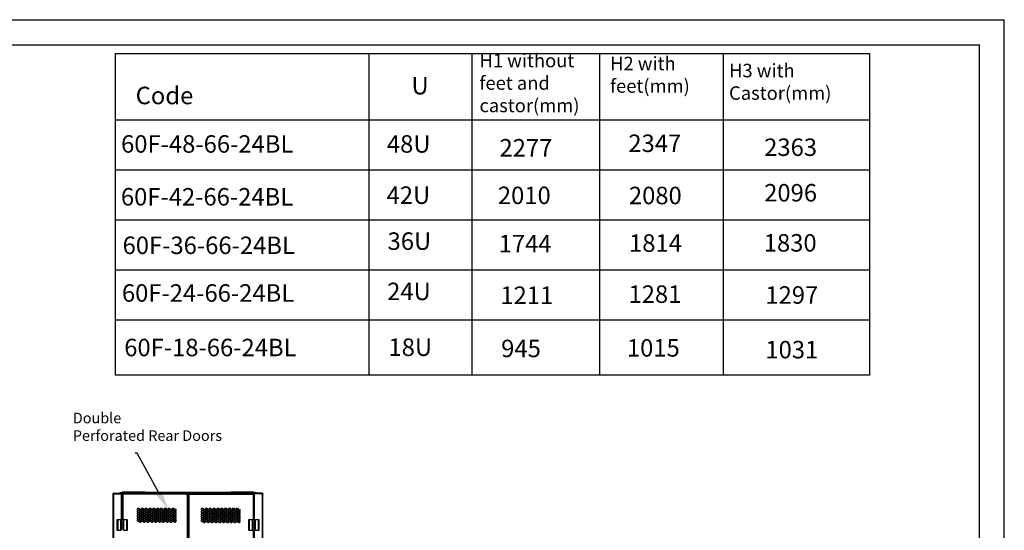
# Model space of a CAD drawing. Units: millimetres. Extents: x 0 to 3121, y -589 to 302.
# Drawn here: x 223 to 420, y 195 to 297 of the extents above; entities that cross this region are included whole.
import ezdxf

# ---------------------------------------------------------------- set-up
doc = ezdxf.new("R2010")
doc.units = ezdxf.units.MM
doc.header["$LTSCALE"] = 23.1
doc.layers.get('0').update_dxf_attribs({"linetype": 'CONTINUOUS'})
doc.styles.get("Standard").update_dxf_attribs({"font": 'gost.ttf'})

# ---------------------------------------------------------------- blocks, each defined once
blk = doc.blocks.new('BEY')
for p, q in [((9906.8, -7088.4), (9911.3, -7085.8)), ((9906.8, -7088.4), (9906.8, -7093.6)), ((9906.8, -7093.6), (9911.3, -7096.2)), ((9906.8, -7105.7), (9911.3, -7103.1)), ((9915.8, -7088.4), (9911.3, -7085.8)), ((9915.8, -7093.6), (9911.3, -7096.2)), ((9915.8, -7105.7), (9911.3, -7103.1)), ((9915.8, -7088.4), (9915.8, -7093.6)), ((9926.8, -7088.4), (9931.3, -7085.8)), ((9926.8, -7088.4), (9926.8, -7093.6)), ((9926.8, -7093.6), (9931.3, -7096.2)), ((9926.8, -7105.7), (9931.3, -7103.1)), ((9935.8, -7088.4), (9931.3, -7085.8)), ((9935.8, -7093.6), (9931.3, -7096.2)), ((9935.8, -7105.7), (9931.3, -7103.1)), ((9935.8, -7088.4), (9935.8, -7093.6)), ((9946.8, -7088.4), (9951.3, -7085.8)), ((9946.8, -7088.4), (9946.8, -7093.6)), ((9946.8, -7093.6), (9951.3, -7096.2)), ((9946.8, -7105.7), (9951.3, -7103.1)), ((9955.8, -7088.4), (9951.3, -7085.8)), ((9955.8, -7093.6), (9951.3, -7096.2)), ((9955.8, -7105.7), (9951.3, -7103.1)), ((9955.8, -7088.4), (9955.8, -7093.6)), ((9906.8, -7105.7), (9906.8, -7110.9)), ((9906.8, -7110.9), (9911.3, -7113.5)), ((9915.8, -7110.9), (9911.3, -7113.5)), ((9915.8, -7105.7), (9915.8, -7110.9)), ((9926.8, -7105.7), (9926.8, -7110.9)), ((9926.8, -7110.9), (9931.3, -7113.5)), ((9935.8, -7110.9), (9931.3, -7113.5)), ((9935.8, -7105.7), (9935.8, -7110.9)), ((9946.8, -7105.7), (9946.8, -7110.9)), ((9946.8, -7110.9), (9951.3, -7113.5)), ((9955.8, -7110.9), (9951.3, -7113.5)), ((9955.8, -7105.7), (9955.8, -7110.9))]:
    blk.add_line(p, q)
blk = doc.blocks.new('GRR')
for p in [(0, 0), (5, 8.66), (10, 0), (15, 8.66)]:
    blk.add_blockref('BEY', p)

msp = doc.modelspace()

# ---------------------------------------------------------------- hatches: boundary and pattern name
at = {"linetype": 'Continuous'}
h = msp.add_hatch(dxfattribs=at)
h.set_pattern_fill('DEFAULT__2', color=2, scale=8.4, angle=45, style=0, pattern_type=0)
h.set_pattern_definition([(45, (0, 0), (-5.9397, 5.9397), [])])
edge = h.paths.add_edge_path()
edge.add_line((327.8508, 251.72429), (327.8508, 253.34429))
edge.add_line((327.7608, 251.72429), (327.8508, 251.72429))
edge.add_line((327.7608, 251.72429), (327.7608, 253.34429))
edge.add_arc((327.9408, 253.34429), 0.18, 90, 180)
edge.add_line((327.9408, 253.52429), (329.9808, 253.52429))
edge.add_arc((329.9808, 253.61429), 0.09, -90, 0)
edge.add_line((330.0708, 253.61429), (330.0708, 253.97429))
edge.add_arc((329.9808, 253.97429), 0.09, 0, 90)
edge.add_line((329.5608, 254.06429), (329.9808, 254.06429))
edge.add_line((329.5608, 254.15429), (329.5608, 254.06429))
edge.add_line((329.5608, 254.15429), (329.9808, 254.15429))
edge.add_arc((329.9808, 253.97429), 0.18, 0, 90)
edge.add_line((330.1608, 253.61429), (330.1608, 253.97429))
edge.add_arc((329.9808, 253.61429), 0.18, -90, 0)
edge.add_line((327.9408, 253.43429), (329.9808, 253.43429))
edge.add_arc((327.9408, 253.34429), 0.09, 90, 180)

# ---------------------------------------------------------------- linework, layer by layer
at = {"color": 2, "linetype": 'Continuous'}
for p in [(0, 297), (420, 0)]:
    msp.add_line(p, (420, 297), dxfattribs=at)
at = {"color": 7, "linetype": 'Continuous'}
for p in [(20, 292), (415, 5)]:
    msp.add_line(p, (415, 292), dxfattribs=at)
for p, q in [((292.59701, 290.26589), (292.59701, 225.84393)), ((313.27856, 290.26589), (313.27856, 225.84393)), ((338.85115, 290.26589), (338.85115, 225.84393)), ((363.636, 290.26589), (363.636, 225.84393)), ((241.87954, 276.93355), (393.01295, 276.93355)), ((241.87954, 266.93355), (393.01295, 266.93355)), ((241.87954, 256.93355), (393.01295, 256.93355)), ((241.87954, 246.93355), (393.01295, 246.93355)), ((241.87954, 236.93355), (393.01295, 236.93355))]:
    msp.add_line(p, q)
at = {"linetype": 'ByBlock', "lineweight": -2}
msp.add_line((246.17888, 210.25292), (245.81888, 210.25292), dxfattribs=at)
at = {"color": 7, "linetype": 'Continuous', "lineweight": 25}
for p, q in [((241.38559, 202.10119), (241.44559, 202.10119)), ((241.38559, 202.10119), (241.38559, 202.03455)), ((241.38559, 102.12772), (241.38559, 202.03455)), ((241.38559, 202.03455), (241.44559, 202.03455)), ((241.44559, 202.10119), (241.44559, 202.03455)), ((241.46559, 202.08166), (241.46559, 202.09157)), ((241.48559, 202.20119), (241.48559, 202.14119)), ((241.52904, 202.20119), (241.48559, 202.20119)), ((241.52904, 202.14119), (241.48559, 202.14119)), ((241.48559, 202.02572), (241.48559, 202.08449)), ((241.48559, 102.13655), (241.48559, 202.02572)), ((241.50311, 202.13307), (241.49946, 202.12119)), ((241.53674, 202.12119), (241.49946, 202.12119)), ((241.52904, 202.14119), (241.52904, 202.20119)), ((241.54044, 202.20119), (241.52904, 202.20119)), ((241.54044, 202.14119), (241.52904, 202.14119)), ((241.54044, 202.14119), (241.54044, 202.20119)), ((241.56869, 202.20119), (241.54044, 202.20119)), ((241.56869, 202.14119), (241.54044, 202.14119)), ((241.56869, 202.14119), (241.56869, 202.20119)), ((241.56869, 202.20119), (242.95745, 202.20119)), ((241.56869, 202.10119), (243.00697, 202.10119)), ((242.66081, 202.24113), (242.72081, 202.24113)), ((242.66081, 202.20119), (242.66081, 202.24113)), ((242.72081, 202.20119), (242.72081, 202.24113)), ((242.76081, 202.34113), (242.76081, 202.28113)), ((242.76081, 202.34113), (242.77336, 202.34113)), ((242.76081, 202.28113), (242.77336, 202.28113)), ((242.77336, 202.24113), (242.77336, 202.34113)), ((242.77336, 202.34113), (269.99836, 202.34113)), ((242.77336, 202.24113), (242.77336, 202.20119)), ((242.77336, 202.24113), (269.99836, 202.24113)), ((243.07205, 202.20119), (242.95745, 202.20119)), ((243.07205, 202.14119), (242.98257, 202.14119)), ((243.03711, 196.87283), (243.03711, 202.08449)), ((243.07205, 202.14119), (243.07205, 202.20119)), ((243.07711, 202.08449), (243.07711, 202.20113)), ((243.07711, 202.20113), (243.13711, 202.20113)), ((243.13711, 202.08449), (243.07711, 202.08449)), ((243.13711, 202.08449), (243.13711, 202.20113)), ((243.17711, 202.20113), (243.13711, 202.20113)), ((243.13711, 196.87283), (243.13711, 202.08449)), ((243.17711, 202.20113), (243.91357, 202.20113)), ((243.17711, 196.87283), (243.17711, 202.20113)), ((243.45855, 202.40113), (243.20855, 202.40113)), ((243.20855, 202.34113), (243.20855, 202.40113)), ((243.23843, 201.93333), (243.23843, 202.0763)), ((243.28843, 202.0763), (243.23843, 202.0763)), ((243.23843, 201.93333), (243.28843, 201.93333)), ((243.23843, 201.93333), (243.23843, 196.87283)), ((243.24855, 202.44113), (243.45855, 202.44113)), ((243.28843, 201.93333), (243.28843, 202.0763)), ((243.29342, 202.0763), (243.28843, 202.0763)), ((243.29342, 202.08119), (243.29342, 202.03119)), ((243.29342, 202.08119), (243.43842, 202.08119)), ((243.29342, 202.03119), (243.42546, 202.03119)), ((243.32843, 201.93174), (243.32843, 202.03119)), ((243.32843, 201.93174), (243.32843, 196.87283)), ((256.09054, 201.99119), (243.41194, 201.99119)), ((256.10106, 202.08119), (243.43842, 202.08119)), ((243.45855, 202.44113), (243.45855, 202.40113)), ((243.45855, 202.44113), (247.55855, 202.44113)), ((243.45855, 202.40113), (243.45855, 202.34113)), ((247.55855, 202.40113), (243.45855, 202.40113)), ((247.55855, 202.44113), (247.55855, 202.40113)), ((247.55855, 202.44113), (247.76855, 202.44113)), ((247.55855, 202.34113), (247.55855, 202.40113)), ((247.80855, 202.40113), (247.55855, 202.40113)), ((247.78855, 202.44113), (247.76855, 202.44113)), ((247.79355, 202.44113), (247.78855, 202.44113)), ((247.78855, 202.43577), (247.78855, 202.44113)), ((247.79355, 202.44113), (247.79336, 202.4375)), ((247.79355, 202.43613), (247.79355, 202.43236)), ((247.80855, 202.40113), (247.80855, 202.34113)), ((247.88586, 202.39113), (247.88586, 202.34113)), ((247.88586, 202.39113), (256.33586, 202.39113)), ((256.19841, 202.0113), (256.08993, 202.0113)), ((256.4446, 202.01643), (256.09066, 202.01643)), ((256.10106, 202.08119), (256.10106, 202.03119)), ((256.10106, 202.08119), (256.23842, 202.08119)), ((256.10106, 202.03119), (256.23842, 202.03119)), ((256.23841, 202.0113), (256.19841, 202.0113)), ((256.19841, 202.0113), (256.19841, 201.87174)), ((256.19841, 201.87174), (256.19841, 102.29067)), ((256.28841, 202.0113), (256.23841, 202.0113)), ((256.23841, 202.0113), (256.23841, 201.87333)), ((256.28841, 201.87333), (256.23841, 201.87333)), ((256.23842, 202.03119), (256.23842, 202.08119)), ((256.28841, 202.0113), (256.28841, 201.87333)), ((256.28841, 201.87333), (256.28841, 102.28908)), ((256.33586, 202.34113), (256.33586, 202.39113)), ((256.43586, 202.39113), (256.43586, 202.34113)), ((256.43586, 202.39113), (264.88586, 202.39113)), ((256.4446, 202.01643), (256.4446, 102.14623)), ((256.4446, 202.01643), (256.4846, 202.01643)), ((256.4846, 201.898), (256.4846, 202.01643)), ((256.5346, 202.01643), (256.4846, 202.01643)), ((256.5346, 201.898), (256.4846, 201.898)), ((256.4846, 201.898), (256.4846, 102.26466)), ((256.5346, 202.01643), (256.5346, 202.06643)), ((256.5346, 202.06643), (256.65303, 202.06643)), ((256.5346, 201.898), (256.5346, 202.01643)), ((256.5346, 202.01643), (256.65303, 202.01643)), ((256.5746, 201.898), (256.5746, 102.26466)), ((269.36121, 202.06643), (256.65303, 202.06643)), ((256.65303, 202.06643), (256.65303, 202.01643)), ((269.4096, 201.97643), (256.65303, 201.97643)), ((264.88586, 202.34113), (264.88586, 202.39113)), ((264.96318, 202.40113), (265.21318, 202.40113)), ((264.96318, 202.40113), (264.96318, 202.34113)), ((264.97818, 202.44113), (264.97837, 202.4375)), ((264.97818, 202.44113), (264.98318, 202.44113)), ((264.97818, 202.43613), (264.97818, 202.43236)), ((264.98318, 202.44113), (265.00318, 202.44113)), ((264.98318, 202.43577), (264.98318, 202.44113)), ((265.21318, 202.44113), (265.00318, 202.44113)), ((265.21318, 202.44113), (265.21318, 202.40113)), ((269.31318, 202.44113), (265.21318, 202.44113)), ((265.21318, 202.40113), (269.31318, 202.40113)), ((265.21318, 202.34113), (265.21318, 202.40113)), ((269.59462, 202.20113), (268.85816, 202.20113)), ((269.0346, 202.07643), (269.4446, 202.07643)), ((269.0346, 202.06643), (269.0346, 202.07643)), ((269.31318, 202.44113), (269.31318, 202.40113)), ((269.52318, 202.44113), (269.31318, 202.44113)), ((269.31318, 202.40113), (269.31318, 202.34113)), ((269.31318, 202.40113), (269.56318, 202.40113)), ((269.36121, 202.06643), (269.4846, 202.06643)), ((269.38684, 202.01643), (269.4846, 202.01643)), ((269.4846, 202.07643), (269.4446, 202.07643)), ((269.4446, 202.07643), (269.4446, 202.06643)), ((269.4446, 202.01643), (269.4446, 201.958)), ((269.4446, 201.958), (269.4446, 196.87283)), ((269.4846, 202.07643), (269.5346, 202.07643)), ((269.4846, 202.07643), (269.4846, 201.958)), ((269.4846, 201.958), (269.5346, 201.958)), ((269.5346, 202.07643), (269.5346, 201.958)), ((269.5346, 201.958), (269.5346, 196.87283)), ((269.56318, 202.34113), (269.56318, 202.40113)), ((269.59462, 202.20113), (269.63462, 202.20113)), ((269.59462, 196.87283), (269.59462, 202.20113)), ((269.69462, 202.20113), (269.63462, 202.20113)), ((269.63462, 202.08449), (269.63462, 202.20113)), ((269.63462, 196.87283), (269.63462, 202.08449)), ((269.63462, 202.08449), (269.69462, 202.08449)), ((269.69462, 202.08449), (269.69462, 202.20113)), ((269.69968, 202.14119), (269.69968, 202.20119)), ((269.69968, 202.20119), (269.81427, 202.20119)), ((269.69968, 202.14119), (269.78916, 202.14119)), ((269.73462, 196.87283), (269.73462, 202.08449)), ((271.20304, 202.10119), (269.76476, 202.10119)), ((271.20304, 202.20119), (269.81427, 202.20119)), ((269.99836, 202.34113), (269.99836, 202.24113)), ((269.99836, 202.34113), (270.01092, 202.34113)), ((269.99836, 202.28113), (270.01092, 202.28113)), ((269.99836, 202.20119), (269.99836, 202.24113)), ((270.01092, 202.34113), (270.01092, 202.28113)), ((270.11092, 202.24113), (270.05092, 202.24113)), ((270.05092, 202.24113), (270.05092, 202.20119)), ((270.11092, 202.24113), (270.11092, 202.20119)), ((271.20304, 202.14119), (271.20304, 202.20119)), ((271.20304, 202.20119), (271.23129, 202.20119)), ((271.20304, 202.14119), (271.23129, 202.14119)), ((271.23129, 202.14119), (271.23129, 202.20119)), ((271.23129, 202.20119), (271.24269, 202.20119)), ((271.23129, 202.14119), (271.24269, 202.14119)), ((271.23498, 202.12119), (271.27227, 202.12119)), ((271.24269, 202.14119), (271.24269, 202.20119)), ((271.24269, 202.20119), (271.28614, 202.20119)), ((271.24269, 202.14119), (271.28614, 202.14119)), ((271.26862, 202.13308), (271.27227, 202.12119)), ((271.28614, 202.20119), (271.28614, 202.14119)), ((271.28614, 202.02572), (271.28614, 202.08449)), ((271.28614, 102.13655), (271.28614, 202.02572)), ((271.30614, 202.08166), (271.30614, 202.09157)), ((271.32614, 202.10119), (271.32614, 202.03455)), ((271.38614, 202.10119), (271.32614, 202.10119)), ((271.38614, 202.03455), (271.32614, 202.03455)), ((271.38614, 202.10119), (271.38614, 202.03455)), ((271.38614, 102.12772), (271.38614, 202.03455)), ((242.15042, 196.87283), (242.15042, 194.7897)), ((242.2893, 196.87283), (242.15042, 196.87283)), ((242.2893, 196.87283), (242.2893, 194.7897)), ((242.89688, 196.87283), (242.2893, 196.87283)), ((242.89688, 196.34858), (242.89688, 196.87283)), ((242.93159, 196.34858), (242.89688, 196.34858)), ((242.89688, 195.30354), (242.89688, 195.83474)), ((242.89688, 195.83474), (242.93159, 195.83474)), ((242.93159, 196.35899), (242.93159, 196.87283)), ((243.07047, 196.87283), (242.93159, 196.87283)), ((242.93159, 196.35899), (243.07047, 196.35899)), ((242.93159, 195.83474), (242.93159, 196.34858)), ((243.07047, 196.34858), (242.93159, 196.34858)), ((242.93159, 195.83474), (243.07047, 195.83474)), ((242.93159, 195.31396), (242.93159, 195.82779)), ((243.07047, 195.82779), (242.93159, 195.82779)), ((243.03711, 196.34858), (243.03711, 196.35899)), ((243.03711, 195.82779), (243.03711, 195.83474)), ((243.05867, 196.35899), (243.05867, 196.34858)), ((243.05867, 195.83474), (243.05867, 195.82779)), ((243.07047, 196.35899), (243.07047, 196.87283)), ((243.3135, 196.87283), (243.07047, 196.87283)), ((243.07047, 196.35899), (243.3135, 196.35899)), ((243.07047, 195.83474), (243.07047, 196.34858)), ((243.3135, 196.34858), (243.07047, 196.34858)), ((243.07047, 195.83474), (243.3135, 195.83474)), ((243.07047, 195.31396), (243.07047, 195.82779)), ((243.3135, 195.82779), (243.07047, 195.82779)), ((243.17726, 196.35899), (243.17726, 196.34858)), ((243.17726, 195.83474), (243.17726, 195.82779)), ((243.3135, 196.87283), (243.3135, 196.35899)), ((243.45238, 196.87283), (243.3135, 196.87283)), ((243.3135, 196.35899), (243.45238, 196.35899)), ((243.3135, 196.34858), (243.3135, 195.83474)), ((243.45238, 196.34858), (243.3135, 196.34858)), ((243.3135, 195.83474), (243.45238, 195.83474)), ((243.3135, 195.82779), (243.3135, 195.31396)), ((243.45238, 195.82779), (243.3135, 195.82779)), ((243.32531, 196.34858), (243.32531, 196.35899)), ((243.32531, 195.82779), (243.32531, 195.83474)), ((243.32843, 196.35899), (243.32843, 196.34858)), ((243.32843, 195.83474), (243.32843, 195.82779)), ((243.45238, 196.87283), (243.45238, 196.35899)), ((244.09467, 196.87283), (243.45238, 196.87283)), ((243.45238, 196.35899), (243.48709, 196.35899)), ((243.45238, 196.34858), (243.45238, 195.83474)), ((243.45238, 195.82779), (243.45238, 195.31396)), ((243.48709, 195.82779), (243.45238, 195.82779)), ((243.48709, 196.35899), (243.48709, 195.82779)), ((244.09467, 194.7897), (244.09467, 196.87283)), ((244.23355, 196.87283), (244.09467, 196.87283)), ((244.23355, 194.7897), (244.23355, 196.87283)), ((268.53818, 196.87283), (268.53818, 194.7897)), ((268.67705, 196.87283), (268.53818, 196.87283)), ((268.67705, 196.87283), (268.67705, 194.7897)), ((269.28463, 196.87283), (268.67705, 196.87283)), ((269.28463, 196.34858), (269.28463, 196.87283)), ((269.31935, 196.34858), (269.28463, 196.34858)), ((269.28463, 195.30354), (269.28463, 195.83474)), ((269.28463, 195.83474), (269.31935, 195.83474)), ((269.31935, 196.35899), (269.31935, 196.87283)), ((269.45823, 196.87283), (269.31935, 196.87283)), ((269.31935, 196.35899), (269.45823, 196.35899)), ((269.31935, 195.83474), (269.31935, 196.34858)), ((269.45823, 196.34858), (269.31935, 196.34858)), ((269.31935, 195.83474), (269.45823, 195.83474)), ((269.31935, 195.31396), (269.31935, 195.82779)), ((269.45823, 195.82779), (269.31935, 195.82779)), ((269.4446, 196.35899), (269.4446, 196.34858)), ((269.4446, 195.83474), (269.4446, 195.82779)), ((269.44642, 196.35899), (269.44642, 196.34858)), ((269.44642, 195.83474), (269.44642, 195.82779)), ((269.70126, 196.87283), (269.45823, 196.87283)), ((269.45823, 196.35899), (269.45823, 196.87283)), ((269.45823, 196.35899), (269.70126, 196.35899)), ((269.45823, 195.83474), (269.45823, 196.34858)), ((269.70126, 196.34858), (269.45823, 196.34858)), ((269.45823, 195.83474), (269.70126, 195.83474)), ((269.45823, 195.31396), (269.45823, 195.82779)), ((269.70126, 195.82779), (269.45823, 195.82779)), ((269.56502, 196.35899), (269.56502, 196.34858)), ((269.56502, 195.83474), (269.56502, 195.82779)), ((269.70126, 196.87283), (269.70126, 196.35899)), ((269.84013, 196.87283), (269.70126, 196.87283)), ((269.70126, 196.35899), (269.84013, 196.35899)), ((269.70126, 196.34858), (269.70126, 195.83474)), ((269.84013, 196.34858), (269.70126, 196.34858)), ((269.70126, 195.83474), (269.84013, 195.83474)), ((269.70126, 195.82779), (269.70126, 195.31396)), ((269.84013, 195.82779), (269.70126, 195.82779)), ((269.71306, 196.34858), (269.71306, 196.35899)), ((269.71306, 195.82779), (269.71306, 195.83474)), ((269.73462, 196.34858), (269.73462, 196.35899)), ((269.73462, 195.82779), (269.73462, 195.83474)), ((269.84013, 196.87283), (269.84013, 196.35899)), ((270.48243, 196.87283), (269.84013, 196.87283)), ((269.84013, 196.35899), (269.87485, 196.35899)), ((269.84013, 196.34858), (269.84013, 195.83474)), ((269.84013, 195.82779), (269.84013, 195.31396)), ((269.87485, 195.82779), (269.84013, 195.82779)), ((269.87485, 196.35899), (269.87485, 195.82779)), ((270.48243, 194.7897), (270.48243, 196.87283)), ((270.6213, 196.87283), (270.48243, 196.87283)), ((270.6213, 194.7897), (270.6213, 196.87283)), ((242.15042, 194.7897), (242.2893, 194.7897)), ((242.2893, 194.7897), (242.93159, 194.7897)), ((242.93159, 195.30354), (242.89688, 195.30354)), ((242.93159, 195.31396), (243.07047, 195.31396)), ((242.93159, 194.7897), (242.93159, 195.30354)), ((243.07047, 195.30354), (242.93159, 195.30354)), ((243.03711, 195.30354), (243.03711, 195.31396)), ((243.05867, 195.31396), (243.05867, 195.30354)), ((243.07047, 195.31396), (243.3135, 195.31396)), ((243.07047, 194.7897), (243.07047, 195.30354)), ((243.3135, 195.30354), (243.07047, 195.30354)), ((243.17726, 195.31396), (243.17726, 195.30354)), ((243.3135, 195.31396), (243.45238, 195.31396)), ((243.3135, 195.30354), (243.3135, 194.7897)), ((243.45238, 195.30354), (243.3135, 195.30354)), ((243.32531, 195.30354), (243.32531, 195.31396)), ((243.32843, 195.31396), (243.32843, 195.30354)), ((243.45238, 195.31396), (243.48709, 195.31396)), ((243.45238, 195.30354), (243.45238, 194.7897)), ((243.48709, 195.31396), (243.48709, 194.7897)), ((243.48709, 194.7897), (244.09467, 194.7897)), ((244.09467, 194.7897), (244.23355, 194.7897)), ((268.53818, 194.7897), (268.67705, 194.7897)), ((268.67705, 194.7897), (269.31935, 194.7897)), ((269.31935, 195.30354), (269.28463, 195.30354)), ((269.31935, 195.31396), (269.45823, 195.31396)), ((269.31935, 194.7897), (269.31935, 195.30354)), ((269.45823, 195.30354), (269.31935, 195.30354)), ((269.31935, 194.7897), (269.45823, 194.7897)), ((269.4446, 195.31396), (269.4446, 195.30354)), ((269.4446, 194.7897), (269.4446, 109.37283)), ((269.44642, 195.31396), (269.44642, 195.30354)), ((269.45823, 195.31396), (269.70126, 195.31396)), ((269.45823, 194.7897), (269.45823, 195.30354)), ((269.70126, 195.30354), (269.45823, 195.30354)), ((269.45823, 194.7897), (269.70126, 194.7897)), ((269.5346, 194.7897), (269.5346, 109.37283)), ((269.56502, 195.31396), (269.56502, 195.30354)), ((269.59462, 109.37283), (269.59462, 194.7897)), ((269.63462, 109.37283), (269.63462, 194.7897)), ((269.70126, 195.31396), (269.84013, 195.31396)), ((269.70126, 195.30354), (269.70126, 194.7897)), ((269.84013, 195.30354), (269.70126, 195.30354)), ((269.70126, 194.7897), (269.84013, 194.7897)), ((269.71306, 195.30354), (269.71306, 195.31396)), ((269.73462, 195.30354), (269.73462, 195.31396)), ((269.73462, 109.37283), (269.73462, 194.7897)), ((269.84013, 195.31396), (269.87485, 195.31396)), ((269.84013, 195.30354), (269.84013, 194.7897)), ((269.87485, 195.31396), (269.87485, 194.7897)), ((269.87485, 194.7897), (270.48243, 194.7897)), ((270.48243, 194.7897), (270.6213, 194.7897))]:
    msp.add_line(p, q, dxfattribs=at)
msp.add_lwpolyline([(241.87954, 290.26589), (393.01295, 290.26589), (393.01295, 225.84393), (241.87954, 225.84393)], close=True)
at = {"linetype": 'ByBlock', "lineweight": -2}
msp.add_lwpolyline([(250.55082, 202.29972), (246.17888, 210.25292)], dxfattribs=at)
at = {"color": 7, "linetype": 'Continuous', "lineweight": 25, "flags": 128}
msp.add_lwpolyline([(269.00433, 202.06643), (269.00538, 202.06669), (269.0346, 202.07248)], dxfattribs=at)
at = {"color": 7, "linetype": 'Continuous', "lineweight": 25}
for centre, radius, start, end in [((241.42516, 202.17198), 0.09, 296.6954306, 325.64583), ((241.44065, 202.20113), 0.125, 291.0709577, 331.3456906), ((241.45205, 202.14613), 0.125, 285.5645513, 338.9290423), ((242.76081, 202.24113), 0.1, 90, 180), ((242.76081, 202.24113), 0.04, 90, 180), ((243.08205, 202.20113), 0.125, 233.0846587, 248.9290423), ((243.24855, 202.40113), 0.04, 90, 180), ((243.28842, 202.0763), 0.15, 285.4705242, 325.430237), ((243.91357, 202.05113), 0.15, 11.5601477, 90), ((247.76855, 202.40113), 0.04, 0, 90), ((247.88586, 202.34113), 0.05, 90, 180), ((256.23842, 202.0163), 0.15, 189.6372224, 254.5294758), ((256.33586, 202.34113), 0.05, 0, 90), ((256.43586, 202.34113), 0.05, 90, 180), ((256.5346, 202.01643), 0.125, 288.6629249, 341.3370751), ((264.88586, 202.34113), 0.05, 0, 90), ((265.00318, 202.40113), 0.04, 90, 180), ((268.85816, 202.05113), 0.15, 90, 174.1472351), ((269.4846, 202.07643), 0.125, 233.1301024, 251.3370751), ((269.52318, 202.40113), 0.04, 0, 90), ((269.68968, 202.20113), 0.125, 291.0709577, 306.9153413), ((270.01092, 202.24113), 0.1, 0, 90), ((270.01092, 202.24113), 0.04, 0, 90), ((271.31968, 202.14613), 0.125, 201.0709577, 254.4354487), ((271.33108, 202.20113), 0.125, 208.6543094, 248.9290423), ((271.34657, 202.17198), 0.09, 214.35417, 243.3045694)]:
    msp.add_arc(centre, radius, start, end, dxfattribs=at)
for points, knots in [([(241.38559, 202.10119), (241.38618, 202.10944), (241.38726, 202.1247), (241.39646, 202.14886), (241.41294, 202.17248), (241.43643, 202.18962), (241.46143, 202.19943), (241.47713, 202.20057), (241.48559, 202.20119)], [0, 0, 0, 0, 0.158494262, 0.293172687, 0.490835974, 0.698784922, 0.837792998, 1, 1, 1, 1]), ([(241.38559, 202.12119), (241.38602, 202.12753), (241.38682, 202.13924), (241.39362, 202.15793), (241.40604, 202.17669), (241.4247, 202.1911), (241.44521, 202.19961), (241.45842, 202.20064), (241.46559, 202.20119)], [0, 0, 0, 0, 0.155950959, 0.288090734, 0.481080085, 0.687533382, 0.830507665, 1, 1, 1, 1]), ([(241.48559, 202.02572), (241.47695, 202.02488), (241.46101, 202.02333), (241.43604, 202.02154), (241.41252, 202.02085), (241.39625, 202.0252), (241.3872, 202.02977), (241.38615, 202.03288), (241.38559, 202.03455)], [0, 0, 0, 0, 0.164344011, 0.3035726959, 0.5063972885, 0.7089824604, 0.843487798, 1, 1, 1, 1]), ([(241.46559, 202.09157), (241.45881, 202.09007), (241.45145, 202.08843), (241.44464, 202.08716), (241.44411, 202.08706)], [0, 0, 0, 0, 0.922469696, 1, 1, 1, 1]), ([(241.44559, 202.10119), (241.44582, 202.10448), (241.44624, 202.11052), (241.44927, 202.1185), (241.45287, 202.1245), (241.45688, 202.12924), (241.46158, 202.13342), (241.46778, 202.13729), (241.47599, 202.1405), (241.48222, 202.14095), (241.48559, 202.14119)], [0, 0, 0, 0, 0.161988428, 0.297397928, 0.40685371, 0.49159952, 0.581816275, 0.696093227, 0.835330902, 1, 1, 1, 1]), ([(241.45479, 202.02297), (241.4529, 202.02387), (241.44919, 202.02563), (241.44627, 202.02986), (241.44583, 202.0329), (241.44559, 202.03455)], [0, 0, 0, 0, 0.321815074, 0.632311873, 1, 1, 1, 1]), ([(241.44834, 202.0794), (241.45235, 202.07989), (241.46419, 202.08136), (241.47707, 202.08324), (241.48559, 202.08449)], [0, 0, 0, 0, 0.338506309, 1, 1, 1, 1]), ([(241.45674, 202.07619), (241.45679, 202.07618), (241.4581, 202.07601), (241.46164, 202.07686), (241.46776, 202.07837), (241.476, 202.08103), (241.48222, 202.08327), (241.48559, 202.08449)], [0, 0, 0, 0, 0.006764196, 0.183016005, 0.40627299, 0.67829446, 1, 1, 1, 1]), ([(241.56869, 202.20119), (241.56997, 202.2006), (241.57234, 202.19952), (241.57556, 202.19032), (241.57795, 202.17384), (241.57531, 202.15035), (241.5722, 202.12535), (241.56992, 202.10965), (241.56869, 202.10119)], [0, 0, 0, 0, 0.15849425, 0.29317267, 0.490835973, 0.6987849, 0.837792982, 1, 1, 1, 1]), ([(241.56869, 202.14119), (241.56999, 202.14105), (241.57187, 202.14084), (241.57334, 202.139), (241.57378, 202.13844)], [0, 0, 0, 0, 0.694906235, 1, 1, 1, 1]), ([(243.00697, 202.10119), (243.00018, 202.11132), (242.98649, 202.13177), (242.97296, 202.16267), (242.96561, 202.18415), (242.96143, 202.19823), (242.95893, 202.20009), (242.95745, 202.20119)], [0, 0, 0, 0, 0.218840787, 0.441633093, 0.653631833, 0.794866996, 1, 1, 1, 1]), ([(243.13711, 202.08449), (243.13652, 202.08321), (243.13543, 202.08084), (243.12624, 202.07762), (243.10975, 202.07523), (243.08627, 202.07787), (243.06127, 202.08098), (243.04556, 202.08326), (243.03711, 202.08449)], [0, 0, 0, 0, 0.158494258, 0.293172681, 0.490835974, 0.698784914, 0.837792993, 1, 1, 1, 1]), ([(243.07711, 202.08449), (243.07696, 202.08319), (243.07676, 202.08131), (243.07492, 202.07984), (243.07436, 202.0794)], [0, 0, 0, 0, 0.694906199, 1, 1, 1, 1]), ([(243.23843, 201.93333), (243.23883, 201.93257), (243.23961, 201.93106), (243.24571, 201.92947), (243.25487, 201.92841), (243.27052, 201.92779), (243.29522, 201.92821), (243.31754, 201.93058), (243.32843, 201.93174)], [0, 0, 0, 0, 0.136527454, 0.269609889, 0.399350391, 0.525860291, 0.768528335, 1, 1, 1, 1]), ([(243.28843, 201.93333), (243.28862, 201.93257), (243.28897, 201.93108), (243.29138, 201.92955), (243.29401, 201.92897), (243.29515, 201.92872)], [0, 0, 0, 0, 0.370068039, 0.727035395, 1, 1, 1, 1]), ([(243.41194, 201.99119), (243.41564, 202.00341), (243.4229, 202.02735), (243.43077, 202.05729), (243.4363, 202.07737), (243.43772, 202.07993), (243.43842, 202.08119)], [0, 0, 0, 0, 0.265029796, 0.519285529, 0.763864585, 1, 1, 1, 1]), ([(247.79355, 202.43613), (247.79347, 202.43683), (247.79331, 202.43821), (247.79214, 202.43978), (247.79079, 202.44065), (247.78968, 202.44106), (247.78891, 202.44111), (247.78855, 202.44113)], [0, 0, 0, 0, 0.310120217, 0.616120797, 0.758895714, 0.886022393, 1, 1, 1, 1]), ([(256.10106, 202.08119), (256.09989, 202.08081), (256.09757, 202.08005), (256.09478, 202.07407), (256.09254, 202.06504), (256.09043, 202.04951), (256.08906, 202.0248), (256.09005, 202.00223), (256.09054, 201.99119)], [0, 0, 0, 0, 0.1358075355, 0.2683684434, 0.3977906029, 0.5241899748, 0.7672674753, 1, 1, 1, 1]), ([(256.10106, 202.03119), (256.09989, 202.03102), (256.09759, 202.0307), (256.0948, 202.02805), (256.09255, 202.02406), (256.09097, 202.01874), (256.0901, 202.01437), (256.08995, 202.01167), (256.08993, 202.0113)], [0, 0, 0, 0, 0.209652048, 0.410945137, 0.604578863, 0.791338978, 0.97210096, 1, 1, 1, 1]), ([(256.19841, 201.87174), (256.20483, 201.87112), (256.21751, 201.86991), (256.23549, 201.86875), (256.25148, 201.8681), (256.26905, 201.86801), (256.28495, 201.86906), (256.28728, 201.87193), (256.28841, 201.87333)], [0, 0, 0, 0, 0.1367805488, 0.2700447938, 0.3998947891, 0.5264409361, 0.7689641824, 1, 1, 1, 1]), ([(256.4846, 201.898), (256.48577, 201.89664), (256.48815, 201.89387), (256.50428, 201.89308), (256.52195, 201.89346), (256.5379, 201.89436), (256.55573, 201.89582), (256.56826, 201.89727), (256.5746, 201.898)], [0, 0, 0, 0, 0.233731506, 0.47707277, 0.603363782, 0.732532055, 0.864704622, 1, 1, 1, 1]), ([(256.65303, 201.97643), (256.65439, 201.98741), (256.65716, 202.00984), (256.65795, 202.03459), (256.65758, 202.05018), (256.65667, 202.05925), (256.65521, 202.06528), (256.65376, 202.06604), (256.65303, 202.06643)], [0, 0, 0, 0, 0.233731506, 0.47707277, 0.603363782, 0.732532055, 0.864704622, 1, 1, 1, 1]), ([(256.65674, 202.01231), (256.65669, 202.01254), (256.65635, 202.01418), (256.65517, 202.01584), (256.65375, 202.01623), (256.65303, 202.01643)], [0, 0, 0, 0, 0.072962368, 0.528577062, 1, 1, 1, 1]), ([(264.97818, 202.43613), (264.97826, 202.43683), (264.97842, 202.43821), (264.97959, 202.43978), (264.98094, 202.44065), (264.98205, 202.44106), (264.98281, 202.44111), (264.98318, 202.44113)], [0, 0, 0, 0, 0.3101202174, 0.6161207974, 0.7588957143, 0.8860223931, 1, 1, 1, 1]), ([(269.36121, 202.06643), (269.36281, 202.06553), (269.3657, 202.06391), (269.37108, 202.05153), (269.37705, 202.03362), (269.39214, 202.00838), (269.40287, 201.98874), (269.4096, 201.97643)], [0, 0, 0, 0, 0.1940579283, 0.3513400951, 0.5550971267, 0.7210116654, 1, 1, 1, 1]), ([(269.4446, 201.958), (269.45559, 201.95664), (269.47801, 201.95387), (269.50277, 201.95308), (269.51836, 201.95346), (269.52743, 201.95436), (269.53345, 201.95582), (269.53422, 201.95727), (269.5346, 201.958)], [0, 0, 0, 0, 0.233731506, 0.47707277, 0.603363782, 0.732532055, 0.864704622, 1, 1, 1, 1]), ([(269.48049, 201.9543), (269.48071, 201.95434), (269.48235, 201.95468), (269.48402, 201.95587), (269.48441, 201.95728), (269.4846, 201.958)], [0, 0, 0, 0, 0.072962368, 0.528577062, 1, 1, 1, 1]), ([(269.63462, 202.08449), (269.63521, 202.08321), (269.63629, 202.08084), (269.64549, 202.07762), (269.66198, 202.07523), (269.68546, 202.07787), (269.71046, 202.08098), (269.72616, 202.08326), (269.73462, 202.08449)], [0, 0, 0, 0, 0.1585073, 0.29319008, 0.490836157, 0.69880728, 0.837809763, 1, 1, 1, 1]), ([(269.69462, 202.08449), (269.69476, 202.08319), (269.69497, 202.08131), (269.69681, 202.07984), (269.69737, 202.0794)], [0, 0, 0, 0, 0.694758233, 1, 1, 1, 1]), ([(269.76476, 202.10119), (269.77154, 202.11132), (269.78524, 202.13177), (269.79877, 202.16267), (269.80612, 202.18415), (269.8103, 202.19823), (269.8128, 202.20009), (269.81427, 202.20119)], [0, 0, 0, 0, 0.2188493472, 0.44163318, 0.653631834, 0.7948860345, 1, 1, 1, 1]), ([(271.20304, 202.20119), (271.20175, 202.2006), (271.19938, 202.19952), (271.19617, 202.19032), (271.19378, 202.17384), (271.19641, 202.15035), (271.19953, 202.12535), (271.20181, 202.10965), (271.20304, 202.10119)], [0, 0, 0, 0, 0.158507303, 0.293190085, 0.490836157, 0.698807286, 0.837809768, 1, 1, 1, 1]), ([(271.20304, 202.14119), (271.20173, 202.14105), (271.19985, 202.14084), (271.19839, 202.139), (271.19794, 202.13844)], [0, 0, 0, 0, 0.694758191, 1, 1, 1, 1]), ([(271.38614, 202.10119), (271.38555, 202.10944), (271.38447, 202.1247), (271.37527, 202.14886), (271.35878, 202.17248), (271.3353, 202.18962), (271.3103, 202.19943), (271.2946, 202.20057), (271.28614, 202.20119)], [0, 0, 0, 0, 0.1585073062, 0.2931900889, 0.4908361575, 0.6988072913, 0.8378097713, 1, 1, 1, 1]), ([(271.32614, 202.10119), (271.32591, 202.10448), (271.32549, 202.11052), (271.32246, 202.11849), (271.31886, 202.1245), (271.31485, 202.12924), (271.31015, 202.13342), (271.30395, 202.13729), (271.29574, 202.1405), (271.28951, 202.14095), (271.28614, 202.14119)], [0, 0, 0, 0, 0.1619566346, 0.297355563, 0.4068218648, 0.4915982266, 0.5817754939, 0.696039015, 0.8352902492, 1, 1, 1, 1]), ([(271.32339, 202.0794), (271.31938, 202.07989), (271.30754, 202.08136), (271.29466, 202.08324), (271.28614, 202.08449)], [0, 0, 0, 0, 0.338572684, 1, 1, 1, 1]), ([(271.31498, 202.07619), (271.31493, 202.07618), (271.31363, 202.07601), (271.31009, 202.07686), (271.30397, 202.07837), (271.29573, 202.08103), (271.28951, 202.08327), (271.28614, 202.08449)], [0, 0, 0, 0, 0.006764102, 0.182938335, 0.406168533, 0.678215827, 1, 1, 1, 1]), ([(271.28614, 202.02572), (271.29477, 202.02488), (271.31072, 202.02333), (271.33569, 202.02154), (271.35921, 202.02085), (271.37548, 202.0252), (271.38453, 202.02977), (271.38558, 202.03288), (271.38614, 202.03455)], [0, 0, 0, 0, 0.164357444, 0.303590617, 0.506397481, 0.709006294, 0.843505669, 1, 1, 1, 1]), ([(271.38614, 202.12119), (271.38571, 202.12753), (271.38491, 202.13924), (271.3781, 202.15793), (271.36569, 202.17669), (271.34702, 202.1911), (271.32651, 202.19961), (271.3133, 202.20064), (271.30614, 202.20119)], [0, 0, 0, 0, 0.15596734, 0.288112582, 0.481080355, 0.687554847, 0.83052376, 1, 1, 1, 1]), ([(271.30614, 202.09157), (271.31292, 202.09007), (271.32027, 202.08843), (271.32709, 202.08716), (271.32762, 202.08706)], [0, 0, 0, 0, 0.922522525, 1, 1, 1, 1]), ([(271.31694, 202.02297), (271.31883, 202.02387), (271.32254, 202.02562), (271.32545, 202.02986), (271.3259, 202.0329), (271.32614, 202.03455)], [0, 0, 0, 0, 0.3216752651, 0.6322079925, 1, 1, 1, 1])]:
    msp.add_open_spline(points, degree=3, knots=knots, dxfattribs=at)
msp.add_solid([(249.9666, 201.97857), (252.47771, 198.79443), (251.13504, 202.62087)])

# ---------------------------------------------------------------- block references
at = {"xscale": 0.04444444444444444, "yscale": 0.04444444444444444, "zscale": 0.04444444444444444, "rotation": 89.99999999999999}
for p in [(-68.32209, -243.91257), (-66.78104, -243.91257), (-65.23998, -243.91257), (-63.69909, -243.91257), (-62.15949, -243.91257), (-55.48573, -243.95863), (-53.94467, -243.95863), (-52.40362, -243.95863), (-50.86273, -243.95863), (-49.32312, -243.95863)]:
    msp.add_blockref('GRR', p, dxfattribs=at)

# ---------------------------------------------------------------- texts
at = {"attachment_point": 1}
for s, width, insert, char_height in [('H1 without feet and castor(mm)', 22.5664631, (314.81001, 290.18146), 2.7), ('H2 with feet(mm)', 22.5664631, (340.98353, 289.58107), 2.7), ('H3 with Castor(mm)', 27.3458104, (364.83189, 288.16999), 2.7), ('U', 11.9921589, (301.17239, 285.53687), 3.5), ('Code', 11.9921589, (245.89196, 283.58101), 3.5), ('60F-48-66-24BL', 11.9921589, (242.97058, 273.88025), 3.5), ('48U', 11.9921589, (296.24774, 273.88487), 3.5), ('2277', 11.9921589, (318.81705, 273.11709), 3.5), ('2347', 11.9921589, (344.64813, 274.01295), 3.5), ('2363', 11.9921589, (371.86568, 273.22485), 3.5), ('60F-42-66-24BL', 11.9921589, (242.93123, 263.30277), 3.5), ('42U', 11.9921589, (296.18376, 263.6228), 3.5), ('2010', 11.9921589, (318.48812, 263.58631), 3.5), ('2080', 11.9921589, (344.75193, 263.56251), 3.5), ('2096', 11.9921589, (371.86568, 264.10909), 3.5), ('60F-36-66-24BL', 11.9921589, (243.27179, 253.58903), 3.5), ('36U', 11.9921589, (296.38544, 254.42717), 3.5), ('1744', 11.9921589, (318.65516, 253.90877), 3.5), ('1814', 11.9921589, (344.78366, 254.03991), 3.5), ('1830', 11.9921589, (371.78274, 254.08175), 3.5), ('60F-24-66-24BL', 11.9921589, (243.1364, 244.04365), 3.5), ('24U', 11.9921589, (296.29697, 244.35882), 3.5), ('1211', 11.9921589, (318.98821, 243.59299), 3.5), ('1281', 11.9921589, (344.67764, 243.81203), 3.5), ('1297', 11.9921589, (372.1145, 243.64007), 3.5), ('60F-18-66-24BL', 11.9921589, (243.5991, 233.12939), 3.5), ('18U', 11.9921589, (296.56236, 233.18418), 3.5), ('945', 11.9921589, (319.15474, 232.94445), 3.5), ('1015', 11.9921589, (344.35143, 233.05618), 3.5), ('1031', 11.9921589, (372.1145, 232.70116), 3.5)]:
    msp.add_mtext_dynamic_manual_height_columns(s, width=width, gutter_width=1, heights=[0], dxfattribs=dict(at, insert=insert, char_height=char_height))
at = {"insert": (233.30757, 218.32806), "char_height": 2.1167, "attachment_point": 1}
msp.add_mtext('Double \\PPerforated Rear Doors', dxfattribs=at)

doc.saveas('drawing.dxf')
